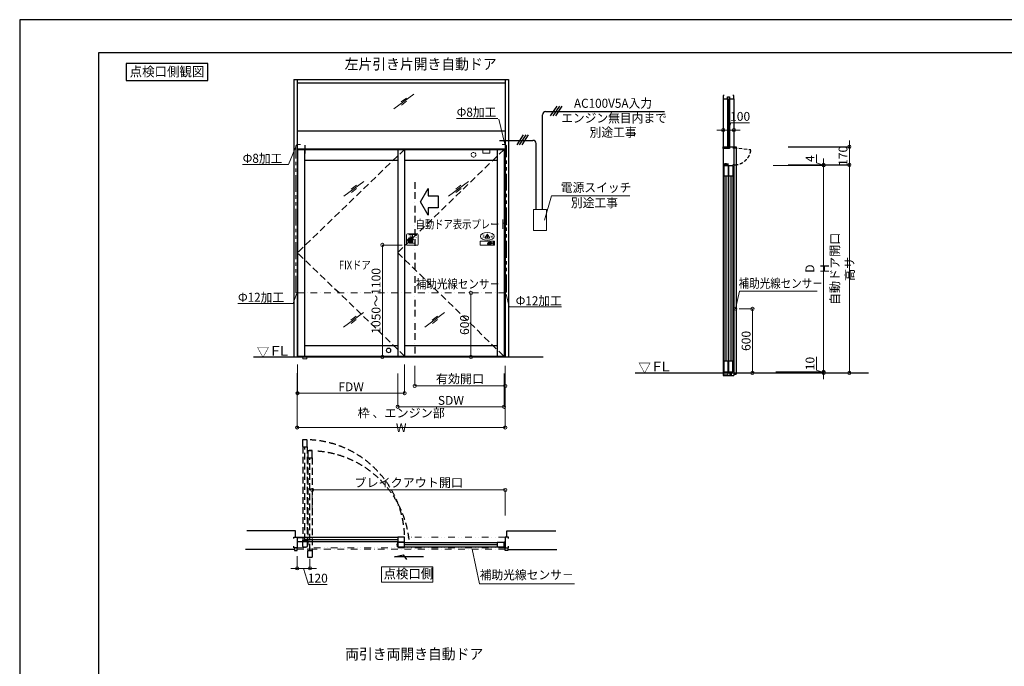
# Model space of a CAD drawing. Units: millimetres. Extents: x 2022 to 18822, y 1793 to 13673.
# Drawn here: x 2022 to 11260, y 7610 to 13673 of the extents above; entities that cross this region are included whole.
import ezdxf
from ezdxf.enums import TextEntityAlignment as Align

# ---------------------------------------------------------------- set-up
doc = ezdxf.new("R2010")
doc.units = ezdxf.units.MM
doc.header["$LTSCALE"] = 9.91
for name, pattern in [('BORDER2', [22.225, 6.35, -3.175, 6.35, -3.175, 0, -3.175]), ('DASHDOT2', [12.7, 6.35, -3.175, 0, -3.175]), ('DIVIDE2', [15.875, 6.35, -3.175, 0, -3.175, 0, -3.175]), ('HIDDEN', [9.525, 6.35, -3.175]), ('HIDDEN2', [4.7625, 3.175, -1.5875]), ('PHANTOM2', [31.75, 15.875, -3.175, 3.175, -3.175, 3.175, -3.175])]:
    doc.linetypes.add(name, pattern=pattern)
doc.layers.get('0').update_dxf_attribs({"lineweight": 25})
for name, color, linetype, lineweight in [('01SASH', 90, 'Continuous', 25), ('02DOOR', 92, 'Continuous', 25), ('02DOOR2', 52, 'HIDDEN', 25), ('03ENGINE', 150, 'Continuous', 25), ('04KUTAI', 210, 'Continuous', 25), ('05LINE', 53, 'Continuous', 18), ('05SUNPO', 116, 'Continuous', 20), ('06BUN', 7, 'Continuous', 18), ('07GLASS', 130, 'Continuous', 13), ('07RAIL', 200, 'Continuous', 25), ('09PARTS', 30, 'Continuous', 20), ('10FL', 253, 'Continuous', 30), ('10KASOUSEN', 110, 'DIVIDE2', 18), ('10zuwaku', 170, 'Continuous', 30)]:
    doc.layers.add(name, color=color, linetype=linetype, lineweight=lineweight)
doc.layers.add('10zuwaku-2', color=133, linetype='Continuous', plot=False)
doc.styles.add('JAD', font='SIMPLEX.shx', dxfattribs={"width": 0.8, "bigfont": 'extfont.shx'})
doc.styles.add('jad-Kanji', font='MS Gothic.ttf', dxfattribs={"width": 0.95})
doc.dimstyles.new('F5jad', dxfattribs={"dimtxt": 83, "dimasz": 30, "dimexe": 0, "dimexo": 80, "dimgap": 18, "dimtad": 1, "dimzin": 12, "dimdsep": 46, "dimtxsty": 'jad-Kanji', "dimblk": 'ORIGIN', "dimcen": 1.8, "dimclrd": 116, "dimclre": 116, "dimclrt": 7, "dimazin": 3, "dimtfac": 1, "dimtmove": 1, "dimatfit": 1, "dimldrblk": 'OPEN30', "dimfxl": 0, "dimtolj": 1, "dimtzin": 0, "dimlwd": 20, "dimlwe": 20, "dimarcsym": 0})

# ---------------------------------------------------------------- blocks, each defined once
blk = doc.blocks.new('A$C5D1F26B4')
at = {"layer": '10zuwaku'}
for p, q in [((15320, 11284.4), (0, 11284.4)), ((0, 11284.4), (0, 24.4))]:
    blk.add_line(p, q, dxfattribs=at)
blk = doc.blocks.new('A$C535E1D8A')
blk.add_blockref('A$C5D1F26B4', (0, -4.4))
blk = doc.blocks.new('A$C52F25364')
blk.add_blockref('A$C535E1D8A', (0, 0))
blk = doc.blocks.new('_Origin')
at = {"color": 0, "linetype": 'ByBlock', "lineweight": -2}
blk.add_line((0, 0), (-1, 0), dxfattribs=at)
blk.add_circle((0, 0), 0.5, dxfattribs=at)
blk = doc.blocks.new('*D14')
at = {"layer": '05SUNPO', "color": 116, "lineweight": 20}
blk.add_line((6255.4, 10541.3), (6255.4, 11081.3), dxfattribs=at)
at = {"layer": 'Defpoints', "color": 0}
for p in [(6255.4, 11111.3), (6255.4, 11111.3), (6255.4, 10511.3)]:
    blk.add_point(p, dxfattribs=at)
at = {"layer": '05SUNPO', "color": 116, "lineweight": 20, "xscale": 30, "yscale": 30, "zscale": 30}
for p, rotation in [((6255.4, 11111.3), 90), ((6255.4, 10511.3), 270)]:
    blk.add_blockref('_Origin', p, dxfattribs=dict(at, rotation=rotation))
at = {"layer": '05SUNPO', "color": 7, "lineweight": 30, "insert": (6195.9, 10811.3), "char_height": 83, "attachment_point": 5, "rotation": 90, "style": 'jad-Kanji'}
blk.add_mtext('\\A1;600', dxfattribs=at)
blk = doc.blocks.new('_Open30')
at = {"color": 0, "linetype": 'ByBlock', "lineweight": -2}
for p, q in [((-1, 0.27), (0, 0)), ((0, 0), (-1, -0.27)), ((0, 0), (-1, 0))]:
    blk.add_line(p, q, dxfattribs=at)
blk = doc.blocks.new('*D15')
at = {"layer": '05SUNPO', "color": 116, "lineweight": 20}
for p, q in [((5728.7, 10428), (5728.7, 10238.7)), ((6577.2, 10428), (6577.2, 10238.7)), ((5758.7, 10238.7), (6547.2, 10238.7))]:
    blk.add_line(p, q, dxfattribs=at)
at = {"layer": 'Defpoints', "color": 0}
for p in [(5728.7, 10458), (6577.2, 10458), (6577.2, 10238.7)]:
    blk.add_point(p, dxfattribs=at)
at = {"layer": '05SUNPO', "color": 116, "lineweight": 20, "xscale": 30, "yscale": 30, "zscale": 30, "rotation": 180}
blk.add_blockref('_Origin', (5728.7, 10238.7), dxfattribs=at)
at = {"layer": '05SUNPO', "color": 116, "lineweight": 20, "xscale": 30, "yscale": 30, "zscale": 30}
blk.add_blockref('_Origin', (6577.2, 10238.7), dxfattribs=at)
at = {"layer": '05SUNPO', "color": 7, "insert": (6153, 10305.4), "char_height": 83, "attachment_point": 5, "style": 'jad-Kanji'}
blk.add_mtext('\\A1;有効開口', dxfattribs=at)
blk = doc.blocks.new('*D16')
at = {"layer": '05SUNPO', "color": 116, "lineweight": 20}
for p, q in [((5568.7, 10356.9), (5568.7, 10043.9)), ((6566.2, 10356.9), (6566.2, 10043.9)), ((5598.7, 10043.9), (6536.2, 10043.9))]:
    blk.add_line(p, q, dxfattribs=at)
at = {"layer": 'Defpoints', "color": 0}
for p in [(5568.7, 10436.9), (6566.2, 10436.9), (6566.2, 10043.9)]:
    blk.add_point(p, dxfattribs=at)
at = {"layer": '05SUNPO', "color": 116, "lineweight": 20, "xscale": 30, "yscale": 30, "zscale": 30, "rotation": 180}
blk.add_blockref('_Origin', (5568.7, 10043.9), dxfattribs=at)
at = {"layer": '05SUNPO', "color": 116, "lineweight": 20, "xscale": 30, "yscale": 30, "zscale": 30}
blk.add_blockref('_Origin', (6566.2, 10043.9), dxfattribs=at)
at = {"layer": '05SUNPO', "color": 7, "insert": (6067.5, 10103.4), "char_height": 83, "attachment_point": 5, "style": 'jad-Kanji'}
blk.add_mtext('\\A1;SDW', dxfattribs=at)
blk = doc.blocks.new('*D17')
at = {"layer": '05SUNPO', "color": 116, "lineweight": 20}
for p, q in [((4625.2, 10358.4), (4625.2, 9849)), ((6577.2, 10358.4), (6577.2, 9849)), ((4655.2, 9849), (6547.2, 9849))]:
    blk.add_line(p, q, dxfattribs=at)
at = {"layer": 'Defpoints', "color": 0}
for p in [(4625.2, 10438.4), (6577.2, 10438.4), (6577.2, 9849)]:
    blk.add_point(p, dxfattribs=at)
at = {"layer": '05SUNPO', "color": 116, "lineweight": 20, "xscale": 30, "yscale": 30, "zscale": 30, "rotation": 180}
blk.add_blockref('_Origin', (4625.2, 9849), dxfattribs=at)
at = {"layer": '05SUNPO', "color": 116, "lineweight": 20, "xscale": 30, "yscale": 30, "zscale": 30}
blk.add_blockref('_Origin', (6577.2, 9849), dxfattribs=at)
at = {"layer": '05SUNPO', "color": 7, "insert": (5601.2, 9916.5), "char_height": 83, "attachment_point": 5, "style": 'jad-Kanji'}
blk.add_mtext('\\A1;枠 、エンジン部 W', dxfattribs=at)
blk = doc.blocks.new('*D12')
at = {"layer": '05SUNPO', "color": 116, "lineweight": 20}
blk.add_line((5424.6, 10541.3), (5424.6, 11531.3), dxfattribs=at)
at = {"layer": 'Defpoints', "color": 0}
for p in [(5424.6, 11561.3), (5424.6, 11561.3), (5424.6, 10511.3)]:
    blk.add_point(p, dxfattribs=at)
at = {"layer": '05SUNPO', "color": 116, "lineweight": 20, "xscale": 30, "yscale": 30, "zscale": 30}
for p, rotation in [((5424.6, 11561.3), 90), ((5424.6, 10511.3), 270)]:
    blk.add_blockref('_Origin', p, dxfattribs=dict(at, rotation=rotation))
at = {"layer": '05SUNPO', "color": 7, "insert": (5365.1, 11036.3), "char_height": 83, "attachment_point": 5, "rotation": 90, "style": 'jad-Kanji'}
blk.add_mtext('\\A1;1050～1100', dxfattribs=at)
blk = doc.blocks.new('A$C1B6E3F0C')
at = {"layer": '09PARTS'}
for p, q in [((47.1, 71.9), (65, 102.9)), ((64.1, 95.6), (65.6, 79.6)), ((70.1, 95.6), (68.6, 79.6)), ((87.2, 71.9), (69.3, 102.9)), ((49.2, 68.1), (85, 68.1)), ((73, 27.6), (77, 27.6)), ((73, 26.6), (77, 26.6)), ((73, 25.6), (77, 25.6)), ((73, 24.6), (77, 24.6)), ((73, 23.6), (77, 23.6)), ((77, 11.5), (80.2, 21.5)), ((93.5, 11.5), (77, 11.5)), ((80.2, 21.5), (84.4, 21.5)), ((82.5, 28.5), (82.8, 27.6)), ((86.5, 28.5), (82.5, 28.5)), ((84.4, 21.5), (82.5, 15.5)), ((82.5, 15.5), (87.9, 15.5)), ((82.8, 27.6), (86.8, 27.6)), ((82.9, 27.5), (83.3, 26.6)), ((83.3, 26.6), (87.3, 26.6)), ((83.3, 26.5), (83.7, 25.6)), ((83.7, 25.6), (87.7, 25.6)), ((83.7, 25.5), (84.1, 24.6)), ((84.1, 24.6), (88.1, 24.6)), ((84.1, 24.5), (84.5, 23.6)), ((84.5, 23.6), (88.5, 23.6)), ((84.6, 23.5), (84.9, 22.6)), ((84.9, 22.6), (88.9, 22.6)), ((85, 22.5), (85.3, 21.6)), ((85.3, 21.6), (89.3, 21.6)), ((87.9, 15.5), (85.4, 21.5)), ((86.8, 27.6), (86.5, 28.5)), ((87.3, 26.6), (86.9, 27.5)), ((87.7, 25.6), (87.3, 26.5)), ((88.1, 24.6), (87.7, 25.5)), ((88.5, 23.6), (88.1, 24.5)), ((88.9, 22.6), (88.6, 23.5)), ((89.3, 21.6), (89, 22.5)), ((89.4, 21.5), (93.5, 11.5)), ((94, 28.5), (100.6, 28.5)), ((94, 27.6), (94, 28.5)), ((94, 27.6), (103.1, 27.6)), ((94, 26.6), (94, 27.5)), ((94, 26.6), (104.5, 26.6)), ((94, 25.6), (94, 26.5)), ((94, 25.6), (105.4, 25.6)), ((94, 25.5), (94, 25.5)), ((94, 24.6), (94, 25.5)), ((94, 24.6), (106.2, 24.6)), ((94, 23.6), (94, 24.5)), ((94, 23.6), (106.7, 23.6)), ((94, 21.5), (94, 11.5)), ((94, 21.5), (98, 21.5)), ((94, 11.5), (100.6, 11.5)), ((98, 21.5), (98, 15.5)), ((99.7, 15.5), (98, 15.5)), ((102.7, 22.6), (107.1, 22.6)), ((103.2, 21.6), (107.3, 21.6))]:
    blk.add_line(p, q, dxfattribs=at)
at = {"layer": '09PARTS', "color": 7}
for p, q in [((117, 17.5), (123.4, 15.5)), ((117.1, 22.5), (123.1, 22.5)), ((117.1, 21.5), (126.2, 21.5)), ((126.3, 18.5), (117.1, 18.5)), ((123.1, 22.5), (119.7, 23.6)), ((126.4, 22.5), (120, 24.5)), ((120.3, 17.5), (123.7, 16.4)), ((126.3, 17.5), (120.3, 17.5))]:
    blk.add_line(p, q, dxfattribs=at)
at = {"layer": '09PARTS'}
blk.add_lwpolyline([(0, 0), (134, 0), (134, 40), (0, 40)], close=True, dxfattribs=at)
blk.add_lwpolyline([(75, 21.5), (73, 21.5), (73, 17, -0.414214), (71.5, 15.5), (69, 15.5), (69, 11.5), (73, 11.5, 0.414214), (77, 15.5), (77, 21.5), (75, 21.5)], format="xyb", dxfattribs=at)
at = {"layer": '09PARTS', "color": 3}
blk.add_lwpolyline([(127, 34), (114.5, 20), (127, 6), (127, 34)], dxfattribs=at)
at = {"layer": '09PARTS'}
blk.add_circle((67.1, 73.6), 3, dxfattribs=at)
for centre, radius, start, end in [((67.1, 95.6), 3, 0, 180), ((67.1, 101.6), 2.5, 30, 150), ((49.2, 70.6), 2.5, 150, 270), ((67.1, 79.6), 1.5, 180, 0), ((85, 70.6), 2.5, 270, 30), ((99.7, 18.5), 3, 270, 303.92311), ((100.6, 25.5), 3, 71.266, 90), ((100.6, 14.5), 3, 270, 288.734), ((98.7, 20), 4.81, 303.92311, 18.1798), ((98.7, 20), 8.81, 60.29161, 71.266), ((98.7, 20), 8.81, 288.734, 9.80559), ((98.7, 20), 4.81, 33.44938, 46.71899), ((98.7, 20), 4.81, 20.07196, 31.33225), ((98.7, 20), 8.81, 49.02728, 58.3783), ((98.7, 20), 8.81, 39.90262, 47.56058), ((98.7, 20), 8.81, 31.86689, 38.64213), ((98.7, 20), 8.81, 24.4822, 30.72493), ((98.7, 20), 8.81, 17.51007, 23.41449), ((98.7, 20), 8.81, 10.79737, 16.48969)]:
    blk.add_arc(centre, radius, start, end, dxfattribs=at)
at = {"layer": '09PARTS', "color": 7}
for centre, start, end in [((117.1, 22), 90, 270), ((117.1, 18), 86.79331, 252.24272), ((119.8, 24.1), 72.24272, 252.24272), ((123.6, 15.9), 252.24272, 72.24272), ((126.3, 22), 266.79331, 72.24272), ((126.3, 18), 270, 90)]:
    blk.add_arc(centre, 0.5, start, end, dxfattribs=at)
at = {"layer": '09PARTS'}
blk.add_ellipse((67.1, 84), major_axis=(-65, 0), ratio=0.565385, dxfattribs=at)
at = {"layer": '09PARTS', "style": 'JAD', "width": 0.8}
for s, p in [('注', (18, 74.4)), ('意', (94.4, 74.4))]:
    blk.add_text(s, height=25, dxfattribs=at).set_placement(p)
blk = doc.blocks.new('A$C0C734AAD')
at = {"layer": '09PARTS'}
for p, q in [((0, 98), (0, 10)), ((98, 108), (10, 108)), ((22.2, 102), (51.8, 102)), ((51.8, 102), (51.8, 66)), ((56.3, 102), (81.4, 102)), ((56.3, 20), (56.3, 102)), ((108, 10), (108, 98)), ((51.8, 20), (22.2, 20)), ((51.8, 29), (51.8, 20)), ((81.4, 20), (56.3, 20)), ((10, 0), (54, 0)), ((54, 0), (98, 0))]:
    blk.add_line(p, q, dxfattribs=at)
at = {"layer": '09PARTS', "lineweight": 60}
for p, q in [((47.2, 52.2), (21.5, 52.2)), ((47.2, 52), (21.5, 52)), ((47.2, 45.2), (21.5, 45.2)), ((47.2, 45), (21.5, 45)), ((47.2, 38.2), (24.5, 38.2)), ((47.2, 38), (24.5, 38)), ((54.2, 59), (27.5, 59)), ((54, 58.8), (27.5, 58.8)), ((49.8, 31.2), (31.5, 31.2)), ((49.7, 31), (31.5, 31)), ((56.3, 66), (40.5, 66)), ((56.3, 65.8), (40.5, 65.8)), ((47.2, 52.2), (47.2, 52)), ((47.2, 45.2), (47.2, 45)), ((47.2, 38.2), (47.2, 38))]:
    blk.add_line(p, q, dxfattribs=at)
at = {"layer": '09PARTS'}
for centre, start, end in [((10, 98), 90, 180), ((98, 98), 0, 90), ((10, 10), 180, 270), ((98, 10), 270, 0)]:
    blk.add_arc(centre, 10, start, end, dxfattribs=at)
at = {"layer": '09PARTS', "lineweight": 60}
for centre, radius, start, end in [((21.5, 48.5), 3.5, 90, 270), ((21.5, 48.5), 3.3, 90, 270), ((24.5, 41.5), 3.5, 90, 270), ((24.5, 41.5), 3.3, 90, 270), ((27.5, 55.5), 3.5, 90, 270), ((27.5, 55.5), 3.3, 90, 270), ((31.5, 34.5), 3.5, 90, 270), ((31.5, 34.5), 3.3, 90, 270), ((40.5, 62.5), 3.5, 90, 270), ((40.5, 62.5), 3.3, 90, 270), ((91, 45.2), 42.7, 166.66084, 193.33916), ((55.4, 34.8), 6.84, 213.57573, 277.35703), ((55.4, 34.8), 6.64, 212.65449, 277.35703), ((61.1, 57.4), 7.25, 168.98081, 228.27102), ((61.1, 57.4), 7.05, 167.00238, 228.27102)]:
    blk.add_arc(centre, radius, start, end, dxfattribs=at)
at = {"layer": '09PARTS', "style": 'JAD', "width": 0.8}
for s, p in [('注', (16.5, 72.7)), ('意', (73.9, 72.7))]:
    blk.add_text(s, height=25, dxfattribs=at).set_placement(p)
blk = doc.blocks.new('*D42')
at = {"layer": '05SUNPO', "color": 116, "lineweight": 20}
for p, q in [((4625.2, 8642.4), (4625.2, 8528.5)), ((4745.2, 8616.4), (4745.2, 8528.5)), ((4595.2, 8528.5), (4565.2, 8528.5)), ((4745.2, 8528.5), (4625.2, 8528.5)), ((4745.2, 8528.5), (4625.2, 8528.5)), ((4685.2, 8528.5), (4730.7, 8377)), ((4775.2, 8528.5), (4805.2, 8528.5)), ((4730.7, 8377), (4906.4, 8377))]:
    blk.add_line(p, q, dxfattribs=at)
at = {"layer": 'Defpoints', "color": 0}
for p in [(4625.2, 8722.4), (4745.2, 8696.4), (4625.2, 8528.5)]:
    blk.add_point(p, dxfattribs=at)
at = {"layer": '05SUNPO', "color": 116, "lineweight": 20, "xscale": 30, "yscale": 30, "zscale": 30}
blk.add_blockref('_Origin', (4625.2, 8528.5), dxfattribs=at)
at = {"layer": '05SUNPO', "color": 116, "lineweight": 20, "xscale": 30, "yscale": 30, "zscale": 30, "rotation": 180}
blk.add_blockref('_Origin', (4745.2, 8528.5), dxfattribs=at)
at = {"layer": '05SUNPO', "color": 7, "insert": (4818.5, 8436.5), "char_height": 83, "attachment_point": 5, "style": 'jad-Kanji'}
blk.add_mtext('\\A1;120', dxfattribs=at)
blk = doc.blocks.new('*D41')
at = {"layer": '05SUNPO', "color": 116, "lineweight": 20}
for p, q in [((4766.2, 9023.8), (4766.2, 9263.6)), ((6547.2, 9263.6), (4796.2, 9263.6)), ((6577.2, 9023.8), (6577.2, 9263.6))]:
    blk.add_line(p, q, dxfattribs=at)
at = {"layer": 'Defpoints', "color": 0}
for p in [(4766.2, 9263.6), (4766.2, 8943.8), (6577.2, 8943.8)]:
    blk.add_point(p, dxfattribs=at)
at = {"layer": '05SUNPO', "color": 116, "lineweight": 20, "xscale": 30, "yscale": 30, "zscale": 30, "rotation": 180}
blk.add_blockref('_Origin', (4766.2, 9263.6), dxfattribs=at)
at = {"layer": '05SUNPO', "color": 116, "lineweight": 20, "xscale": 30, "yscale": 30, "zscale": 30}
blk.add_blockref('_Origin', (6577.2, 9263.6), dxfattribs=at)
at = {"layer": '05SUNPO', "color": 7, "insert": (5671.7, 9332), "char_height": 83, "attachment_point": 5, "style": 'jad-Kanji'}
blk.add_mtext('\\A1;ブレイクアウト開口', dxfattribs=at)
blk = doc.blocks.new('*D43')
at = {"layer": '05SUNPO', "color": 116, "lineweight": 20}
for p, q in [((4628.2, 10441.3), (4628.2, 10171.4)), ((5633.7, 10441.3), (5633.7, 10171.4)), ((5603.7, 10171.4), (4658.2, 10171.4))]:
    blk.add_line(p, q, dxfattribs=at)
at = {"layer": 'Defpoints', "color": 0}
for p in [(4628.2, 10521.3), (5633.7, 10521.3), (4628.2, 10171.4)]:
    blk.add_point(p, dxfattribs=at)
at = {"layer": '05SUNPO', "color": 116, "lineweight": 20, "xscale": 30, "yscale": 30, "zscale": 30, "rotation": 180}
blk.add_blockref('_Origin', (4628.2, 10171.4), dxfattribs=at)
at = {"layer": '05SUNPO', "color": 116, "lineweight": 20, "xscale": 30, "yscale": 30, "zscale": 30}
blk.add_blockref('_Origin', (5633.7, 10171.4), dxfattribs=at)
at = {"layer": '05SUNPO', "color": 7, "insert": (5131, 10230.9), "char_height": 83, "attachment_point": 5, "style": 'jad-Kanji'}
blk.add_mtext('\\A1;FDW', dxfattribs=at)
blk = doc.blocks.new('*D46')
at = {"layer": '05SUNPO', "color": 116, "lineweight": 20}
for p, q in [((8771.2, 10961.3), (8896.6, 10961.3)), ((8896.6, 10391.3), (8896.6, 10931.3))]:
    blk.add_line(p, q, dxfattribs=at)
at = {"layer": 'Defpoints', "color": 0}
for p in [(8691.2, 10961.3), (8896.6, 10961.3), (8691.2, 10361.3)]:
    blk.add_point(p, dxfattribs=at)
at = {"layer": '05SUNPO', "color": 116, "lineweight": 20, "xscale": 30, "yscale": 30, "zscale": 30}
for p, rotation in [((8896.6, 10961.3), 90), ((8896.6, 10361.3), 270)]:
    blk.add_blockref('_Origin', p, dxfattribs=dict(at, rotation=rotation))
at = {"layer": '05SUNPO', "color": 7, "insert": (8837.1, 10661.3), "char_height": 83, "attachment_point": 5, "rotation": 90, "style": 'jad-Kanji'}
blk.add_mtext('\\A1;600', dxfattribs=at)
blk = doc.blocks.new('*D45')
at = {"layer": '05SUNPO', "color": 116, "lineweight": 20}
for p, q in [((9496.1, 12329.8), (9496.1, 12410.2)), ((9564.6, 12309.3), (9496.1, 12329.8)), ((9564.6, 12341.3), (9564.6, 12371.3)), ((9564.6, 12311.3), (9564.6, 12307.3)), ((9564.6, 12311.3), (9564.6, 12307.3)), ((9564.6, 12277.3), (9564.6, 12247.3))]:
    blk.add_line(p, q, dxfattribs=at)
at = {"layer": 'Defpoints', "color": 0}
for p in [(9564.6, 12307.3), (9727.2, 12311.3), (9727.2, 12307.3)]:
    blk.add_point(p, dxfattribs=at)
at = {"layer": '05SUNPO', "color": 116, "lineweight": 20, "xscale": 30, "yscale": 30, "zscale": 30}
for p, rotation in [((9564.6, 12311.3), 270), ((9564.6, 12307.3), 90)]:
    blk.add_blockref('_Origin', p, dxfattribs=dict(at, rotation=rotation))
at = {"layer": '05SUNPO', "color": 7, "insert": (9436.6, 12370), "char_height": 83, "attachment_point": 5, "rotation": 90, "style": 'jad-Kanji'}
blk.add_mtext('\\A1;4', dxfattribs=at)
blk = doc.blocks.new('*D44')
at = {"layer": '05SUNPO', "color": 116, "lineweight": 20}
for p, q in [((9496.1, 10386.8), (9496.1, 10511.3)), ((9564.6, 10366.3), (9496.1, 10386.8)), ((9516.4, 10371.3), (9564.6, 10371.3)), ((9516.4, 10361.3), (9564.6, 10361.3)), ((9564.6, 10401.3), (9564.6, 10431.3)), ((9564.6, 10361.3), (9564.6, 10371.3)), ((9564.6, 10361.3), (9564.6, 10371.3)), ((9564.6, 10331.3), (9564.6, 10301.3))]:
    blk.add_line(p, q, dxfattribs=at)
at = {"layer": 'Defpoints', "color": 0}
for p in [(9564.6, 10371.3), (9596.4, 10371.3), (9596.4, 10361.3)]:
    blk.add_point(p, dxfattribs=at)
at = {"layer": '05SUNPO', "color": 116, "lineweight": 20, "xscale": 30, "yscale": 30, "zscale": 30}
for p, rotation in [((9564.6, 10371.3), 270), ((9564.6, 10361.3), 90)]:
    blk.add_blockref('_Origin', p, dxfattribs=dict(at, rotation=rotation))
at = {"layer": '05SUNPO', "color": 7, "insert": (9436.6, 10449), "char_height": 83, "attachment_point": 5, "rotation": 90, "style": 'jad-Kanji'}
blk.add_mtext('\\A1;10', dxfattribs=at)
blk = doc.blocks.new('*D49')
at = {"layer": '05SUNPO', "color": 116, "lineweight": 20}
for p, q in [((9725.8, 12481.3), (9805.8, 12481.3)), ((9805.8, 12511.3), (9805.8, 12541.3)), ((9805.8, 12311.3), (9805.8, 12481.3)), ((9725.8, 12311.3), (9805.8, 12311.3)), ((9805.8, 12281.3), (9805.8, 12251.3))]:
    blk.add_line(p, q, dxfattribs=at)
at = {"layer": 'Defpoints', "color": 0}
for p in [(9805.8, 12481.3), (9805.8, 12481.3), (9805.8, 12311.3)]:
    blk.add_point(p, dxfattribs=at)
at = {"layer": '05SUNPO', "color": 116, "lineweight": 20, "xscale": 30, "yscale": 30, "zscale": 30}
for p, rotation in [((9805.8, 12481.3), 270), ((9805.8, 12311.3), 90)]:
    blk.add_blockref('_Origin', p, dxfattribs=dict(at, rotation=rotation))
at = {"layer": '05SUNPO', "color": 7, "lineweight": 30, "insert": (9746.3, 12396.3), "char_height": 83, "attachment_point": 5, "rotation": 90, "style": 'jad-Kanji'}
blk.add_mtext('\\A1;170', dxfattribs=at)
blk = doc.blocks.new('*D48')
at = {"layer": '05SUNPO', "color": 116, "lineweight": 20}
for p, q in [((9725.8, 12311.3), (9805.8, 12311.3)), ((9805.8, 10391.3), (9805.8, 12281.3)), ((9725.8, 10361.3), (9805.8, 10361.3))]:
    blk.add_line(p, q, dxfattribs=at)
at = {"layer": 'Defpoints', "color": 0}
for p in [(9805.8, 12311.3), (9805.8, 12311.3), (9805.8, 10361.3)]:
    blk.add_point(p, dxfattribs=at)
at = {"layer": '05SUNPO', "color": 116, "lineweight": 20, "xscale": 30, "yscale": 30, "zscale": 30}
for p, rotation in [((9805.8, 12311.3), 90), ((9805.8, 10361.3), 270)]:
    blk.add_blockref('_Origin', p, dxfattribs=dict(at, rotation=rotation))
at = {"layer": '05SUNPO', "color": 7, "lineweight": 30, "insert": (9738.8, 11336.3), "char_height": 83, "attachment_point": 5, "rotation": 90, "style": 'jad-Kanji'}
blk.add_mtext('\\A1;自動ドア開口 高サ', dxfattribs=at)
blk = doc.blocks.new('*D47')
at = {"layer": '05SUNPO', "color": 116, "lineweight": 20}
for p, q in [((9164.6, 12307.3), (9564.6, 12307.3)), ((9564.6, 12277.3), (9564.6, 10401.3)), ((9164.6, 10371.3), (9564.6, 10371.3))]:
    blk.add_line(p, q, dxfattribs=at)
at = {"layer": 'Defpoints', "color": 0}
for p in [(9084.6, 12307.3), (9084.6, 10371.3), (9564.6, 10371.3)]:
    blk.add_point(p, dxfattribs=at)
at = {"layer": '05SUNPO', "color": 116, "lineweight": 20, "xscale": 30, "yscale": 30, "zscale": 30}
for p, rotation in [((9564.6, 12307.3), 90), ((9564.6, 10371.3), 270)]:
    blk.add_blockref('_Origin', p, dxfattribs=dict(at, rotation=rotation))
at = {"layer": '05SUNPO', "color": 7, "insert": (9504.9, 11339.3), "char_height": 83, "attachment_point": 5, "rotation": 90, "style": 'jad-Kanji'}
blk.add_mtext('\\A1;D H', dxfattribs=at)
blk = doc.blocks.new('*D50')
at = {"layer": '05SUNPO', "color": 116, "lineweight": 20}
for p, q in [((8672.6, 12638.5), (8693.2, 12707)), ((8693.2, 12707), (8868.9, 12707)), ((8592.6, 12638.5), (8562.6, 12638.5)), ((8622.6, 12561.3), (8622.6, 12638.5)), ((8622.6, 12638.5), (8722.6, 12638.5)), ((8622.6, 12638.5), (8722.6, 12638.5)), ((8722.6, 12561.3), (8722.6, 12638.5)), ((8752.6, 12638.5), (8782.6, 12638.5))]:
    blk.add_line(p, q, dxfattribs=at)
at = {"layer": 'Defpoints', "color": 0}
for p in [(8722.6, 12638.5), (8622.6, 12481.3), (8722.6, 12481.3)]:
    blk.add_point(p, dxfattribs=at)
at = {"layer": '05SUNPO', "color": 116, "lineweight": 20, "xscale": 30, "yscale": 30, "zscale": 30}
blk.add_blockref('_Origin', (8622.6, 12638.5), dxfattribs=at)
at = {"layer": '05SUNPO', "color": 116, "lineweight": 20, "xscale": 30, "yscale": 30, "zscale": 30, "rotation": 180}
blk.add_blockref('_Origin', (8722.6, 12638.5), dxfattribs=at)
at = {"layer": '05SUNPO', "color": 7, "insert": (8781, 12766.5), "char_height": 83, "attachment_point": 5, "style": 'jad-Kanji'}
blk.add_mtext('\\A1;100', dxfattribs=at)

msp = doc.modelspace()

# ---------------------------------------------------------------- linework, layer by layer
msp.add_lwpolyline([(3022.416, 13102.696), (3786.844, 13102.696), (3786.844, 13261.014), (3022.416, 13261.014)], close=True)
at = {"layer": '01SASH', "lineweight": 30}
for p, q in [((4595.227, 13111.254), (6607.227, 13111.254)), ((4595.227, 13111.254), (4595.227, 10511.254)), ((4625.227, 13111.254), (4625.227, 10511.254)), ((4625.227, 13081.254), (6577.227, 13081.254)), ((6577.227, 13111.254), (6577.227, 10511.254)), ((6607.227, 13111.254), (6607.227, 10511.254)), ((8663.632, 12949.254), (8663.632, 12466.254)), ((8681.632, 12949.254), (8681.632, 12466.254)), ((8622.632, 12931.254), (8622.632, 10336.462)), ((8672.632, 12931.254), (8672.632, 12475.246)), ((8722.632, 12931.254), (8722.632, 10336.462)), ((4625.227, 12631.254), (6577.227, 12631.254)), ((8742.632, 12481.254), (8742.632, 10347.914)), ((4625.227, 12461.254), (6577.227, 12461.254)), ((8622.632, 10336.462), (8722.632, 10336.462))]:
    msp.add_line(p, q, dxfattribs=at)
at = {"layer": '01SASH'}
for p, q in [((8722.632, 12481.254), (8742.632, 12481.254)), ((8622.632, 12311.254), (8667.632, 12311.254)), ((8722.632, 10347.914), (8742.632, 10347.914)), ((6577.227, 8777.284), (6571.056, 8777.284)), ((6571.056, 8777.284), (6571.056, 8760.029)), ((6571.056, 8760.029), (6574.433, 8756.528)), ((6571.056, 8742.852), (6574.433, 8746.353)), ((6571.056, 8725.597), (6571.056, 8742.852)), ((6577.227, 8725.597), (6571.056, 8725.597)), ((6574.433, 8756.528), (6574.433, 8746.353))]:
    msp.add_line(p, q, dxfattribs=at)
at = {"layer": '01SASH', "color": 4, "linetype": 'HIDDEN2', "lineweight": 30}
msp.add_line((8722.632, 12472.516), (8882.889, 12454.542), dxfattribs=at)
at = {"layer": '01SASH', "lineweight": 30}
for points in [[(8632.632, 12961.254), (8622.632, 12961.254), (8622.632, 12931.254), (8663.632, 12931.254), (8663.632, 12949.254), (8681.632, 12949.254), (8681.632, 12931.254), (8722.632, 12931.254), (8722.632, 12961.254), (8712.632, 12961.254)], [(8681.632, 12466.254), (8681.632, 12481.254), (8722.632, 12481.254), (8722.632, 12311.254), (8717.632, 12311.254), (8717.632, 12319.671)], [(8713.842, 12472.516), (8722.632, 12472.516)], [(8681.632, 12466.254), (8622.632, 12466.254), (8622.632, 12311.254), (8636.925, 12311.254), (8636.925, 12323.332), (8653.407, 12323.332), (8653.407, 12311.254), (8667.632, 12311.254), (8667.632, 12323.332)]]:
    msp.add_lwpolyline(points, dxfattribs=at)
msp.add_lwpolyline([(8663.632, 12466.254), (8622.632, 12466.254), (8622.632, 12481.254), (8663.632, 12481.254)], close=True, dxfattribs=at)
at = {"layer": '01SASH'}
for points in [[(4595.227, 8807.441), (4595.227, 8822.441), (4625.227, 8822.441), (4625.227, 8722.441), (4595.227, 8722.441), (4595.227, 8737.441)], [(6607.227, 8807.441), (6607.227, 8822.441), (6577.227, 8822.441), (6577.227, 8722.441), (6607.227, 8722.441), (6607.227, 8737.441)]]:
    msp.add_lwpolyline(points, dxfattribs=at)
for points in [[(4600.227, 8697.441), (4625.227, 8697.441), (4625.227, 8722.441), (4600.227, 8722.441)], [(6602.227, 8697.441), (6577.227, 8697.441), (6577.227, 8722.441), (6602.227, 8722.441)]]:
    msp.add_lwpolyline(points, close=True, dxfattribs=at)
at = {"layer": '01SASH', "color": 4, "linetype": 'HIDDEN2', "lineweight": 30}
msp.add_arc((8722.632, 12472.516), 161.262, 272.851778, 353.6003644, dxfattribs=at)
at = {"layer": '02DOOR', "lineweight": 30}
for p, q in [((4628.227, 12457.254), (6566.227, 12457.254)), ((4628.227, 12457.254), (4628.227, 10517.415)), ((4693.227, 12457.254), (4693.227, 10517.415)), ((5568.727, 12457.254), (5568.727, 10517.415)), ((5633.727, 12457.254), (5633.727, 10517.415)), ((6501.227, 12457.254), (6501.227, 10517.415)), ((6566.227, 12457.254), (6566.227, 10517.415)), ((4693.227, 12357.254), (5568.727, 12357.254)), ((5633.727, 12357.254), (6501.227, 12357.254)), ((8627.632, 12307.254), (8627.632, 10371.254)), ((8667.632, 12307.254), (8667.632, 10371.254)), ((8672.632, 12307.254), (8672.632, 10371.254)), ((8712.632, 12307.254), (8712.632, 10371.254)), ((8647.632, 12207.254), (8647.632, 10471.254)), ((8692.632, 12207.254), (8692.632, 10471.254)), ((4693.227, 10617.415), (5568.727, 10617.415)), ((5633.727, 10617.415), (6501.227, 10617.415)), ((4628.227, 10517.415), (6566.227, 10517.415))]:
    msp.add_line(p, q, dxfattribs=at)
at = {"layer": '02DOOR', "color": 4, "linetype": 'BORDER2', "lineweight": 30}
msp.add_line((5728.727, 12149.096), (5728.727, 10517.437), dxfattribs=at)
at = {"layer": '02DOOR'}
for p, q in [((5568.727, 8818.941), (4693.227, 8818.941)), ((4693.227, 8798.441), (5568.727, 8798.441)), ((5568.727, 8777.941), (4693.227, 8777.941)), ((5565.376, 8758.794), (5561.727, 8755.244)), ((5561.727, 8755.244), (5561.727, 8747.637)), ((5565.376, 8744.088), (5561.727, 8747.637)), ((5568.727, 8772.441), (5565.376, 8771.239)), ((5565.376, 8771.239), (5565.376, 8758.794)), ((5565.376, 8731.642), (5565.376, 8744.088)), ((5568.727, 8730.441), (5565.376, 8731.642)), ((5633.727, 8771.941), (6501.227, 8771.941)), ((5633.727, 8751.441), (6501.227, 8751.441)), ((5633.727, 8730.941), (6501.227, 8730.941)), ((6566.227, 8772.441), (6569.577, 8771.239)), ((6566.227, 8730.441), (6569.577, 8731.642)), ((6569.577, 8771.239), (6569.577, 8758.794)), ((6569.577, 8758.794), (6573.227, 8755.244)), ((6569.577, 8744.088), (6573.227, 8747.637)), ((6569.577, 8731.642), (6569.577, 8744.088)), ((6573.227, 8755.244), (6573.227, 8747.637)), ((5539.92, 8636.635), (5620.483, 8654.939)), ((5810.904, 8636.635), (5539.92, 8636.635)), ((5620.483, 8654.939), (5649.778, 8611.01))]:
    msp.add_line(p, q, dxfattribs=at)
for points in [[(8627.632, 12307.254), (8667.632, 12307.254), (8667.632, 12207.254), (8627.632, 12207.254)], [(8672.632, 12307.254), (8712.632, 12307.254), (8712.632, 12207.254), (8672.632, 12207.254)], [(8627.632, 10371.254), (8667.632, 10371.254), (8667.632, 10471.254), (8627.632, 10471.254)], [(8672.632, 10371.254), (8712.632, 10371.254), (8712.632, 10471.254), (8672.632, 10471.254)], [(5568.727, 8777.441), (5633.727, 8777.441), (5633.727, 8819.441), (5568.727, 8819.441)], [(5633.727, 8772.441), (5568.727, 8772.441), (5568.727, 8730.441), (5633.727, 8730.441)], [(6501.227, 8730.441), (6566.227, 8730.441), (6566.227, 8772.441), (6501.227, 8772.441)]]:
    msp.add_lwpolyline(points, close=True, dxfattribs=at)
at = {"layer": '02DOOR', "color": 1, "lineweight": 30}
msp.add_lwpolyline([(5781.162, 11964.872), (5854.093, 12089.822), (5854.093, 12019.997), (5947.208, 12019.997), (5947.208, 11909.747), (5854.093, 11909.747), (5854.093, 11839.922), (5781.162, 11964.872)], dxfattribs=at)
at = {"layer": '02DOOR'}
msp.add_lwpolyline([(4632.227, 8818.941), (4693.227, 8818.941), (4693.227, 8776.941), (4632.227, 8776.941)], dxfattribs=at)
at = {"layer": '02DOOR2'}
for p, q in [((5633.727, 12457.254), (4628.227, 11489.254)), ((6566.227, 12457.254), (5568.727, 11489.254)), ((5633.727, 10517.415), (4628.227, 11487.334)), ((5568.727, 11487.334), (6566.227, 10517.415)), ((4677.227, 9668.941), (4677.227, 8793.441)), ((4697.727, 8793.441), (4697.727, 9668.941)), ((4718.227, 9668.941), (4718.227, 8793.441)), ((4724.227, 9628.941), (4725.428, 9632.291)), ((4725.428, 9632.291), (4737.873, 9632.291)), ((4737.873, 9632.291), (4741.423, 9635.941)), ((4741.423, 9635.941), (4749.03, 9635.941)), ((4752.58, 9632.291), (4749.03, 9635.941)), ((4765.025, 9632.291), (4752.58, 9632.291)), ((4766.227, 9628.941), (4765.025, 9632.291)), ((4724.727, 9563.941), (4724.727, 8696.441)), ((4745.227, 8696.441), (4745.227, 9563.941)), ((4765.727, 9563.941), (4765.727, 8696.441))]:
    msp.add_line(p, q, dxfattribs=at)
for points in [[(4718.727, 9668.941), (4718.727, 9733.941), (4676.727, 9733.941), (4676.727, 9668.941)], [(4766.227, 9563.941), (4766.227, 9628.941), (4724.227, 9628.941), (4724.227, 9563.941)], [(4766.227, 8696.441), (4766.227, 8631.441), (4724.227, 8631.441), (4724.227, 8696.441)]]:
    msp.add_lwpolyline(points, close=True, dxfattribs=at)
msp.add_lwpolyline([(4677.227, 8732.441), (4677.227, 8793.441), (4719.227, 8793.441), (4719.227, 8732.441)], dxfattribs=at)
for centre, radius, start, end in [((4697.727, 8798.441), 936.236, 2.7124916, 86.9955551), ((4745.227, 8693.441), 936.236, 6.5180903, 86.9955551), ((4698.227, 8785.566), 57.125, 248.4314043, 291.5685957)]:
    msp.add_arc(centre, radius, start, end, dxfattribs=at)
at = {"layer": '03ENGINE', "color": 3}
for p, q in [((7061.235, 12862.649), (7000.109, 12770.462)), ((7085.105, 12862.649), (7023.978, 12770.462)), ((7108.975, 12862.649), (7047.848, 12770.462)), ((6926.586, 11892.155), (6926.586, 12781.052)), ((6956.586, 12811.052), (8070.901, 12811.052)), ((6745.713, 12593.333), (6684.586, 12501.147)), ((6769.582, 12593.333), (6708.456, 12501.147)), ((6793.452, 12593.333), (6732.326, 12501.147)), ((6523.335, 12541.737), (6835.988, 12541.737)), ((6865.988, 11892.155), (6865.988, 12511.737))]:
    msp.add_line(p, q, dxfattribs=at)
for centre, start, end in [((6956.586, 12781.052), 90, 180), ((6835.988, 12511.737), 0, 90)]:
    msp.add_arc(centre, 30, start, end, dxfattribs=at)
at = {"layer": '04KUTAI'}
for p, q in [((4610.227, 8881.438), (4151.968, 8881.438)), ((4610.227, 8822.441), (4610.227, 8881.438)), ((6592.227, 8881.438), (7050.485, 8881.438)), ((6592.227, 8822.441), (6592.227, 8881.438)), ((4600.227, 8706.798), (4141.968, 8706.798)), ((6602.227, 8706.798), (7060.485, 8706.798))]:
    msp.add_line(p, q, dxfattribs=at)
at = {"layer": '05LINE'}
for p, q in [((6119.232, 12747.879), (6508.41, 12747.879)), ((6572.973, 12506.36), (6516.977, 12739.926)), ((4619.914, 12496.08), (4544.972, 12315.211)), ((4111.444, 12315.211), (4544.972, 12315.211)), ((7010.712, 12020.247), (6945.722, 11792.853)), ((7745.118, 12020.247), (7010.712, 12020.247)), ((4617.427, 11102.79), (4588.51, 11012.318)), ((6584.63, 11098.313), (6615.512, 10981.481)), ((8738.279, 10962.807), (8775.878, 11126.34)), ((8775.878, 11126.34), (9505.24, 11126.34)), ((4067.223, 11012.318), (4588.51, 11012.318)), ((6615.512, 10981.481), (7105.476, 10981.481)), ((6336.625, 8384.386), (6268.584, 8708.477)), ((6336.625, 8384.386), (7227.332, 8384.386))]:
    msp.add_line(p, q, dxfattribs=at)
at = {"layer": '05SUNPO', "lineweight": 30}
for p, q in [((9231.602, 12481.254), (9805.841, 12481.254)), ((9231.602, 12311.254), (9805.841, 12311.254))]:
    msp.add_line(p, q, dxfattribs=at)
at = {"layer": '05SUNPO'}
for p, q in [((9564.598, 12307.254), (9091.351, 12307.254)), ((5424.619, 11557.415), (5609.07, 11557.415)), ((9564.598, 10371.254), (9115.538, 10371.254))]:
    msp.add_line(p, q, dxfattribs=at)
at = {"layer": '06BUN', "color": 1}
msp.add_lwpolyline([(5417.105, 8400.215), (5897.46, 8400.215), (5897.46, 8542.232), (5417.105, 8542.232)], close=True, dxfattribs=at)
at = {"layer": '07GLASS'}
for p, q in [((5719.754, 12973.328), (5533.216, 12836.358)), ((5650.234, 12938.409), (5600.532, 12901.914)), ((5652.438, 12907.772), (5602.736, 12871.277)), ((5250.609, 12156.245), (5064.071, 12019.275)), ((5181.089, 12121.326), (5131.387, 12084.832)), ((6231.494, 12156.245), (6044.957, 12019.275)), ((6161.974, 12121.326), (6112.272, 12084.832)), ((5183.293, 12090.689), (5133.591, 12054.194)), ((6164.179, 12090.689), (6114.477, 12054.194)), ((5247.343, 10927.79), (5060.806, 10790.82)), ((6008.829, 10927.79), (5822.291, 10790.82)), ((5177.823, 10892.871), (5128.121, 10856.376)), ((5180.028, 10862.234), (5130.326, 10825.739)), ((5940.988, 10892.871), (5891.286, 10856.376)), ((5943.192, 10862.234), (5893.49, 10825.739))]:
    msp.add_line(p, q, dxfattribs=at)
at = {"layer": '07RAIL', "lineweight": 30}
for p, q in [((8670.147, 10356.35), (8670.147, 10364.012)), ((8670.147, 10364.012), (8684.967, 10364.012)), ((8684.967, 10364.012), (8684.967, 10338.473)), ((8700.297, 10338.473), (8700.297, 10364.523)), ((8700.297, 10364.523), (8711.54, 10364.523)), ((8711.54, 10364.523), (8711.54, 10356.35)), ((8684.967, 10338.473), (8700.297, 10338.473))]:
    msp.add_line(p, q, dxfattribs=at)
at = {"layer": '09PARTS', "color": 6, "linetype": 'PHANTOM2'}
for p, q in [((4613.44, 11113.734), (4613.44, 12483.326)), ((4633.44, 12503.326), (4655.227, 12503.326)), ((6547.227, 12503.326), (6569.551, 12503.326)), ((6589.551, 11126.848), (6589.551, 12483.326))]:
    msp.add_line(p, q, dxfattribs=at)
at = {"layer": '09PARTS', "color": 1, "linetype": 'HIDDEN2', "lineweight": 30}
msp.add_line((4698.227, 12496.96), (4698.227, 12409.836), dxfattribs=at)
at = {"layer": '09PARTS', "color": 1, "linetype": 'DASHDOT2'}
for p, q in [((4625.227, 11111.254), (6577.227, 11111.254)), ((6577.227, 8708.477), (4625.227, 8708.477))]:
    msp.add_line(p, q, dxfattribs=at)
at = {"layer": '09PARTS'}
for points in [[(6432.016, 12420.466), (6367.016, 12420.466), (6367.016, 12455.466), (6432.016, 12455.466)], [(6843.221, 11697.457), (6965.859, 11697.457), (6965.859, 11892.173), (6843.221, 11892.173)], [(4675.213, 10509.734), (4721.24, 10509.734), (4721.24, 10511.254), (4675.213, 10511.254)], [(8670.147, 10359.734), (8624.12, 10359.734), (8624.12, 10361.254), (8670.147, 10361.254)]]:
    msp.add_lwpolyline(points, close=True, dxfattribs=at)
at = {"layer": '09PARTS', "color": 2, "ltscale": 0.25}
for points in [[(4679.488, 10491.751), (4715.968, 10491.751), (4715.968, 10509.734), (4679.488, 10509.734)], [(8665.872, 10341.751), (8629.392, 10341.751), (8629.392, 10359.734), (8665.872, 10359.734)]]:
    msp.add_lwpolyline(points, close=True, dxfattribs=at)
at = {"layer": '09PARTS', "color": 51, "linetype": 'HIDDEN2', "ltscale": 0.5}
msp.add_circle((6279.516, 12406.254), 22, dxfattribs=at)
at = {"layer": '09PARTS', "color": 0}
msp.add_circle((8736.758, 10961.254), 13, dxfattribs=at)
at = {"layer": '09PARTS'}
for radius in [22, 19]:
    msp.add_circle((5482.876, 10572.254), radius, dxfattribs=at)
at = {"layer": '09PARTS', "color": 6, "linetype": 'PHANTOM2'}
for centre, start, end in [((4633.44, 12483.326), 90, 180), ((6569.551, 12483.326), 0, 90)]:
    msp.add_arc(centre, 20, start, end, dxfattribs=at)
at = {"layer": '09PARTS', "color": 6, "linetype": 'BORDER2'}
for centre, start, end in [((4623.298, 11136.708), 246.7757642, 270), ((6564.551, 11126.848), 328.0301533, 0)]:
    msp.add_arc(centre, 25, start, end, dxfattribs=at)
at = {"layer": '10FL', "lineweight": 30}
for p, q in [((4214.276, 10511.254), (6933.516, 10511.254)), ((7797.556, 10361.254), (9985.438, 10361.254))]:
    msp.add_line(p, q, dxfattribs=at)
at = {"layer": '10KASOUSEN'}
for p, q in [((4625.227, 8822.441), (6577.227, 8822.441)), ((4625.227, 8722.441), (6577.227, 8722.441))]:
    msp.add_line(p, q, dxfattribs=at)
at = {"layer": '10zuwaku-2'}
msp.add_lwpolyline([(2021.982, 1792.835), (18821.982, 1792.835), (18821.982, 13672.835), (2021.982, 13672.835)], close=True, dxfattribs=at)

# ---------------------------------------------------------------- block references
for name, p in [('A$C52F25364', (2761.982, 2082.844)), ('A$C0C734AAD', (5651.452, 11557.415)), ('A$C1B6E3F0C', (6341.774, 11557.415))]:
    msp.add_blockref(name, p)

# ---------------------------------------------------------------- texts
at = {"layer": '06BUN', "style": 'jad-Kanji'}
for s, height, width, p in [('左片引き片開き自動ドア', 100, 0.95, (5070.81, 13206.738)), ('AC100V5A入力', 85, 0.95, (7221.922, 12846.616)), ('Ф8加工', 85, 0.95, (6122.203, 12763.414)), ('エンジン無目内まで', 85, 0.95, (7102.44, 12708.651)), ('別途工事', 85, 0.95, (7369.211, 12575.306)), ('Ф8加工', 85, 0.95, (4114.415, 12330.746)), ('電源スイッチ', 85, 0.95, (7099.277, 12056.549)), ('別途工事', 85, 0.95, (7194.005, 11914.349)), ('自動ドア表示プレート', 80, 0.8, (5736.3, 11715.246)), ('FIXドア', 80, 0.8, (5016.934, 11332.613)), ('補助光線センサ－', 85, 0.85, (5738.883, 11152.681)), ('補助光線センサ－', 85, 0.85, (8767.266, 11158.828)), ('Ф12加工', 85, 0.95, (4070.194, 11027.853)), ('Ф12加工', 85, 0.95, (6675.707, 10994.889)), ('▽', 90, 0.95, (4246.355, 10509.897)), ('FL', 90, 1.2, (4380.012, 10522.483)), ('▽', 90, 0.95, (7826.33, 10363.737)), ('FL', 90, 1.2, (7959.988, 10376.322)), ('点検口側', 89.6, 0.95, (5436.293, 8433.854)), ('補助光線センサ－', 85, 0.95, (6338.193, 8425.786)), ('両引き両開き自動ドア', 100, 0.95, (5075.23, 7675.239))]:
    msp.add_text(s, height=height, dxfattribs=dict(at, width=width)).set_placement(p)
at = {"layer": '06BUN', "style": 'jad-Kanji', "width": 0.95}
msp.add_text('点検口側観図', height=90, dxfattribs=at).set_placement((3404.227, 13140.833), align=Align.CENTER)

# ---------------------------------------------------------------- dimensions: what is measured, and where the dimension line sits
at = {"layer": '05SUNPO'}
dim = msp.add_linear_dim(base=(8722.632, 12638.479), p1=(8622.632, 12481.254), p2=(8722.632, 12481.254), dimstyle='F5jad', dxfattribs=at)
dim.commit()
dim.dimension.update_dxf_attribs({"geometry": '*D50', "text_midpoint": (8711.182, 12766.479)})
at = {"layer": '05SUNPO', "lineweight": 30}
for base, p1, p2, override, picture, middle in [((9805.841, 12481.254), (9805.841, 12311.254), (9805.841, 12481.254), {"dimtix": 1}, '*D49', (9746.341, 12396.254)), ((6255.437, 11111.254), (6255.437, 10511.254), (6255.437, 11111.254), {"dimse1": 1, "dimse2": 1}, '*D14', (6195.937, 10811.254))]:
    dim = msp.add_linear_dim(base=base, p1=p1, p2=p2, angle=90, dimstyle='F5jad', override=override, dxfattribs=at)
    dim.commit()
    dim.dimension.update_dxf_attribs({"geometry": picture, "text_midpoint": middle})
at = {"layer": '05SUNPO'}
for base, p1, p2, override, picture, middle in [((9564.598, 12307.254), (9727.229, 12311.254), (9727.229, 12307.254), {"dimse1": 1, "dimse2": 1}, '*D45', (9436.598, 12347.804)), ((8896.647, 10961.254), (8691.183, 10361.254), (8691.183, 10961.254), {"dimse1": 1, "dimse2": 0}, '*D46', (8837.147, 10661.254))]:
    dim = msp.add_linear_dim(base=base, p1=p1, p2=p2, angle=90, dimstyle='F5jad', override=override, dxfattribs=at)
    dim.commit()
    dim.dimension.update_dxf_attribs({"geometry": picture, "text_midpoint": middle})
for base, p1, p2, angle, text, picture, middle in [((9564.598, 10371.254), (9084.587, 12307.254), (9084.587, 10371.254), 90, 'D H', '*D47', (9504.888, 11339.254)), ((4628.227, 10171.371), (5633.727, 10521.254), (4628.227, 10521.254), 180, 'FDW', '*D43', (5130.977, 10230.871)), ((4766.227, 9263.632), (6577.227, 8943.825), (4766.227, 8943.825), 180, 'ブレイクアウト開口', '*D41', (5671.727, 9331.98))]:
    dim = msp.add_linear_dim(base=base, p1=p1, p2=p2, angle=angle, text=text, dimstyle='F5jad', dxfattribs=at)
    dim.commit()
    dim.dimension.update_dxf_attribs({"geometry": picture, "text_midpoint": middle})
at = {"layer": '05SUNPO', "lineweight": 30}
dim = msp.add_linear_dim(base=(9805.841, 12311.254), p1=(9805.841, 10361.254), p2=(9805.841, 12311.254), angle=90, text='自動ドア開口 高サ', dimstyle='F5jad', dxfattribs=at)
dim.commit()
dim.dimension.update_dxf_attribs({"geometry": '*D48', "text_midpoint": (9738.757, 11336.254)})
at = {"layer": '05SUNPO'}
dim = msp.add_linear_dim(base=(5424.619, 11561.254), p1=(5424.619, 10511.254), p2=(5424.619, 11561.254), angle=90, text='1050～1100', dimstyle='F5jad', override={"dimse1": 1, "dimse2": 1}, dxfattribs=at)
dim.commit()
dim.dimension.update_dxf_attribs({"geometry": '*D12', "text_midpoint": (5365.119, 11036.254)})
for base, p1, p2, text, override, picture, middle in [((6577.227, 10238.709), (5728.727, 10458.047), (6577.227, 10458.047), '有効開口', {"dimexo": 30, "dimse1": 0, "dimse2": 0}, '*D15', (6152.977, 10305.371)), ((6577.227, 9849.045), (4625.227, 10438.383), (6577.227, 10438.383), '枠 、エンジン部 W', {"dimse1": 0, "dimse2": 0}, '*D17', (5601.227, 9916.55)), ((6566.227, 10043.877), (5568.727, 10436.879), (6566.227, 10436.879), 'SDW', {"dimse1": 0, "dimse2": 0}, '*D16', (6067.477, 10103.377))]:
    dim = msp.add_linear_dim(base=base, p1=p1, p2=p2, text=text, dimstyle='F5jad', override=override, dxfattribs=at)
    dim.commit()
    dim.dimension.update_dxf_attribs({"geometry": picture, "text_midpoint": middle})
for base, p1, p2, angle, picture, middle in [((9564.598, 10371.254), (9596.398, 10361.254), (9596.398, 10371.254), 90, '*D44', (9436.598, 10404.804)), ((4625.227, 8528.499), (4745.227, 8696.441), (4625.227, 8722.441), 180, '*D42', (4748.677, 8436.499))]:
    dim = msp.add_linear_dim(base=base, p1=p1, p2=p2, angle=angle, dimstyle='F5jad', dxfattribs=at)
    dim.commit()
    dim.dimension.update_dxf_attribs({"geometry": picture, "text_midpoint": middle})

doc.saveas('drawing.dxf')
